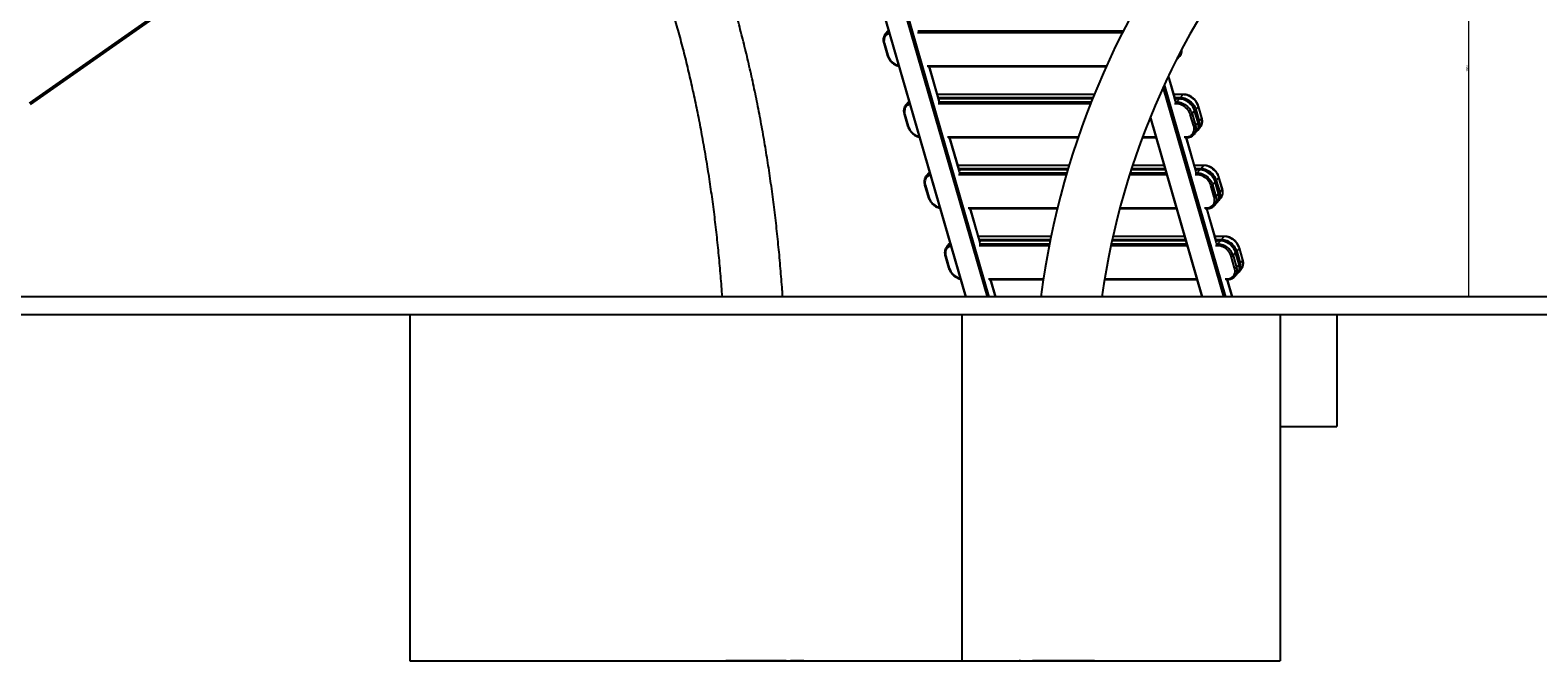
# Model space of a CAD drawing. Units: millimetres. Extents: x -3706 to 4520, y -3188 to 8932.
# Drawn here: x -450 to 2862, y 4935 to 6320 of the extents above; entities that cross this region are included whole.
import ezdxf

# ---------------------------------------------------------------- set-up
doc = ezdxf.new("R2010")
doc.units = ezdxf.units.MM
doc.styles.add('SLDTEXTSTYLE0', font='TXT', dxfattribs={"width": 0.7})
doc.dimstyles.new('SLDDIMSTYLE0', dxfattribs={"dimtxt": 5, "dimasz": 3.302, "dimexe": 0, "dimexo": 0.0625, "dimgap": 1.25, "dimtad": 2, "dimdec": 0, "dimrnd": 1e-09, "dimzin": 12, "dimdsep": 46, "dimtxsty": 'SLDTEXTSTYLE0', "dimsah": 1, "dimcen": 0.09, "dimadec": 0, "dimazin": 3, "dimtfac": 1, "dimtofl": 0, "dimtmove": 0, "dimatfit": 3, "dimfxl": 0, "dimfrac": 2, "dimtolj": 1, "dimtzin": 12, "dimarcsym": 0})

# ---------------------------------------------------------------- blocks, each defined once
blk = doc.blocks.new('_D_4')
at = {"color": 7, "linetype": 'Continuous', "lineweight": 0}
for p, q in [((2326.1, 6734.5), (2711.6, 6734.5)), ((2710.6, 5734.5), (2710.6, 6734.5))]:
    blk.add_line(p, q, dxfattribs=at)
at = {"color": 7, "linetype": 'Continuous', "lineweight": 18}
for points in [[(2710.6, 6734.5), (2710.1, 6731.2), (2711.1, 6731.2)], [(2710.6, 5734.5), (2711.1, 5737.8), (2710.1, 5737.8)]]:
    blk.add_solid(points, dxfattribs=at)
at = {"color": 7, "linetype": 'Continuous', "lineweight": 18, "insert": (2704.2, 6228.6), "char_height": 5, "attachment_point": 1, "rotation": 90, "style": 'SLDTEXTSTYLE0'}
blk.add_mtext('1000', dxfattribs=at)
blk = doc.blocks.new('_D_5')
at = {"color": 7, "linetype": 'Continuous', "lineweight": 0}
for p, q in [((1378.6, 8931.8), (3116.5, 8931.8)), ((3115.5, 5734.5), (3115.5, 8931.8))]:
    blk.add_line(p, q, dxfattribs=at)
at = {"color": 7, "linetype": 'Continuous', "lineweight": 18}
for points in [[(3115.5, 8931.8), (3115, 8928.5), (3116, 8928.5)], [(3115.5, 5734.5), (3116, 5737.8), (3115, 5737.8)]]:
    blk.add_solid(points, dxfattribs=at)
at = {"color": 7, "linetype": 'Continuous', "lineweight": 18, "insert": (3109.1, 7326.9), "char_height": 5, "attachment_point": 1, "rotation": 90, "style": 'SLDTEXTSTYLE0'}
blk.add_mtext('3200', dxfattribs=at)

msp = doc.modelspace()

# ---------------------------------------------------------------- linework, layer by layer
at = {"color": 7, "linetype": 'Continuous', "lineweight": 25}
for p, q in [((1324.5, 6704.4), (1604.5, 5734.5)), ((1605.9, 5734.5), (1325.9, 6704.4)), ((1652.6, 5734.5), (1372.6, 6704.4)), ((1656.9, 5734.5), (1377, 6704.4)), ((-124.8, 6389.6), (-452.5, 6160.1)), ((-122.5, 6386.3), (-450.2, 6156.9)), ((1434.1, 6318.7), (1428.4, 6312.2)), ((1434.3, 6318.9), (1434.1, 6318.7)), ((1949, 6314.4), (1499.4, 6314.4)), ((1499.9, 6318.5), (1951.1, 6318.5)), ((1424.9, 6291.7), (1432.4, 6265.7)), ((1426.4, 6291), (1433.9, 6265)), ((2069.8, 6256.4), (2075.4, 6262.9)), ((1520.4, 6241.7), (1914.2, 6241.7)), ((1521.7, 6240.2), (1913.6, 6240.2)), ((1546.6, 6164.6), (1524.8, 6240.2)), ((1546.9, 6165.4), (1525.4, 6240.2)), ((2067, 6253.3), (2067.5, 6253.9)), ((2172.2, 5734.5), (2039.2, 6195.2)), ((2176.6, 5734.5), (2041.9, 6201)), ((2066.3, 6164.6), (2050.5, 6219.3)), ((2066.5, 6165.4), (2050.8, 6220)), ((1479.1, 6162.8), (1473.4, 6156.3)), ((1479.3, 6163), (1479.1, 6162.8)), ((1887.4, 6179), (1543, 6179)), ((1887.3, 6178.6), (1543.1, 6178.6)), ((1544.9, 6162.6), (1880.9, 6162.6)), ((1545, 6172.1), (1884.6, 6172.1)), ((1883.6, 6169.5), (1545.8, 6169.5)), ((1883.4, 6169.1), (1545.9, 6169.1)), ((2083.5, 6179), (2062.6, 6179)), ((2082.7, 6178.6), (2062.7, 6178.6)), ((2064.5, 6162.6), (2068.9, 6162.6)), ((2064.6, 6172.1), (2077.1, 6172.1)), ((2075.2, 6169.5), (2065.4, 6169.5)), ((2074.5, 6169.1), (2065.5, 6169.1)), ((2068.9, 6162.6), (2074.5, 6169.1)), ((2077.1, 6172.1), (2082.7, 6178.6)), ((1469.9, 6135.8), (1477.4, 6109.8)), ((1471.4, 6135.1), (1478.9, 6109.1)), ((1879.3, 6158.5), (1544.4, 6158.5)), ((2010.4, 6128.3), (2124.1, 5734.5)), ((2125.5, 5734.5), (2011.2, 6130.3)), ((2068.3, 6158.5), (2064, 6158.5)), ((2105.9, 6109.1), (2098.4, 6135.1)), ((2108, 6143.1), (2102.3, 6136.6)), ((2102.3, 6136.6), (2109.8, 6110.6)), ((2115.5, 6117.1), (2108, 6143.1)), ((2115.8, 6118), (2108.3, 6144)), ((2116.2, 6152.6), (2110.6, 6146.1)), ((2110.6, 6146.1), (2118.1, 6120.1)), ((2123.7, 6126.6), (2116.2, 6152.6)), ((2124, 6127.5), (2116.5, 6153.5)), ((2106.5, 6091), (2112.2, 6097.5)), ((2109.8, 6110.6), (2115.5, 6117.1)), ((2114.8, 6100.5), (2120.4, 6107)), ((2118.1, 6120.1), (2123.7, 6126.6)), ((1565.4, 6085.8), (1852.5, 6085.8)), ((1566.7, 6084.3), (1852, 6084.3)), ((1591.6, 6008.7), (1569.8, 6084.3)), ((1591.9, 6009.6), (1570.4, 6084.3)), ((1993.3, 6084.3), (2023.1, 6084.3)), ((1993.8, 6085.8), (2022.7, 6085.8)), ((2085, 6085.8), (2089.3, 6085.8)), ((2086.3, 6084.3), (2090.6, 6084.3)), ((2111.3, 6008.7), (2089.5, 6084.3)), ((2111.5, 6009.6), (2090, 6084.3)), ((1524.1, 6006.9), (1518.4, 6000.4)), ((1524.3, 6007.1), (1524.1, 6006.9)), ((1832.3, 6023.1), (1588, 6023.1)), ((1832.2, 6022.7), (1588.1, 6022.7)), ((1826.3, 6002.6), (1589.4, 6002.6)), ((1589.9, 6006.7), (1827.4, 6006.7)), ((1590, 6016.2), (1830.3, 6016.2)), ((1829.5, 6013.6), (1590.8, 6013.6)), ((1829.4, 6013.2), (1590.9, 6013.2)), ((2046.7, 6002.6), (1965.2, 6002.6)), ((1966.5, 6006.7), (2045.5, 6006.7)), ((2043.6, 6013.2), (1968.6, 6013.2)), ((2043.5, 6013.6), (1968.7, 6013.6)), ((1969.5, 6016.2), (2042.8, 6016.2)), ((2040.9, 6022.7), (1971.7, 6022.7)), ((2040.8, 6023.1), (1971.8, 6023.1)), ((2128.5, 6023.1), (2107.6, 6023.1)), ((2127.7, 6022.7), (2107.7, 6022.7)), ((2113.3, 6002.6), (2109, 6002.6)), ((2109.5, 6006.7), (2113.9, 6006.7)), ((2109.6, 6016.2), (2122.1, 6016.2)), ((2120.2, 6013.6), (2110.4, 6013.6)), ((2119.5, 6013.2), (2110.5, 6013.2)), ((2113.9, 6006.7), (2119.5, 6013.2)), ((2122.1, 6016.2), (2127.7, 6022.7)), ((2161.2, 5996.7), (2155.6, 5990.2)), ((2168.7, 5970.8), (2161.2, 5996.7)), ((2169, 5971.6), (2161.5, 5997.6)), ((1514.9, 5979.9), (1522.4, 5953.9)), ((1516.4, 5979.2), (1523.9, 5953.3)), ((2150.9, 5953.3), (2143.4, 5979.2)), ((2153, 5987.2), (2147.3, 5980.7)), ((2147.3, 5980.7), (2154.8, 5954.8)), ((2160.5, 5961.3), (2153, 5987.2)), ((2160.8, 5962.1), (2153.3, 5988.1)), ((2155.6, 5990.2), (2163.1, 5964.3)), ((2163.1, 5964.3), (2168.7, 5970.8)), ((1610.4, 5929.9), (1806.8, 5929.9)), ((1944.1, 5929.9), (2067.7, 5929.9)), ((2130, 5929.9), (2134.3, 5929.9)), ((2151.5, 5935.1), (2157.2, 5941.6)), ((2154.8, 5954.8), (2160.5, 5961.3)), ((2159.8, 5944.6), (2165.4, 5951.1)), ((1611.7, 5928.4), (1806.4, 5928.4)), ((1636.6, 5852.8), (1614.8, 5928.4)), ((1636.9, 5853.7), (1615.4, 5928.4)), ((1943.7, 5928.4), (2068.1, 5928.4)), ((2131.3, 5928.4), (2135.6, 5928.4)), ((2156.3, 5852.8), (2134.5, 5928.4)), ((2156.5, 5853.7), (2135, 5928.4)), ((1792.6, 5867.2), (1633, 5867.2)), ((1792.5, 5866.8), (1633.1, 5866.8)), ((2085.9, 5866.8), (1928.6, 5866.8)), ((2085.8, 5867.2), (1928.7, 5867.2)), ((2173.5, 5867.2), (2152.6, 5867.2)), ((2172.7, 5866.8), (2152.7, 5866.8)), ((2167.1, 5860.3), (2172.7, 5866.8)), ((1569.1, 5851), (1563.4, 5844.5)), ((1569.3, 5851.3), (1569.1, 5851)), ((1788.5, 5846.7), (1634.4, 5846.7)), ((1634.9, 5850.8), (1789.3, 5850.8)), ((1635, 5860.3), (1791.2, 5860.3)), ((1790.7, 5857.7), (1635.8, 5857.7)), ((1790.6, 5857.3), (1635.9, 5857.3)), ((2091.7, 5846.7), (1924.2, 5846.7)), ((1925.1, 5850.8), (2090.5, 5850.8)), ((2088.6, 5857.3), (1926.5, 5857.3)), ((2088.5, 5857.7), (1926.6, 5857.7)), ((1927.1, 5860.3), (2087.8, 5860.3)), ((2158.3, 5846.7), (2154, 5846.7)), ((2154.5, 5850.8), (2158.9, 5850.8)), ((2154.6, 5860.3), (2167.1, 5860.3)), ((2165.2, 5857.7), (2155.4, 5857.7)), ((2164.5, 5857.3), (2155.5, 5857.3)), ((2158.9, 5850.8), (2164.5, 5857.3)), ((2198, 5831.4), (2192.3, 5824.9)), ((2205.5, 5805.4), (2198, 5831.4)), ((2205.8, 5806.2), (2198.3, 5832.2)), ((2206.2, 5840.9), (2200.6, 5834.4)), ((2200.6, 5834.4), (2208.1, 5808.4)), ((2213.7, 5814.9), (2206.2, 5840.9)), ((2214, 5815.7), (2206.5, 5841.7)), ((1559.9, 5824), (1567.4, 5798)), ((1561.4, 5823.4), (1568.9, 5797.4)), ((2195.9, 5797.4), (2188.4, 5823.4)), ((2192.3, 5824.9), (2199.8, 5798.9)), ((2199.8, 5798.9), (2205.5, 5805.4)), ((2208.1, 5808.4), (2213.7, 5814.9)), ((1655.4, 5774), (1775.8, 5774)), ((1656.7, 5772.5), (1775.5, 5772.5)), ((1670.8, 5734.5), (1659.8, 5772.5)), ((1671.3, 5734.5), (1660.4, 5772.5)), ((1910.2, 5772.5), (2113.1, 5772.5)), ((1910.5, 5774), (2112.7, 5774)), ((2175, 5774), (2179.3, 5774)), ((2176.3, 5772.5), (2180.6, 5772.5)), ((2190.4, 5734.5), (2179.5, 5772.5)), ((2190.9, 5734.5), (2180, 5772.5)), ((2196.5, 5779.2), (2202.2, 5785.7)), ((2204.8, 5788.7), (2210.4, 5795.2)), ((4520, 5734.5), (-1001.9, 5734.5)), ((4520, 5694.5), (-1001.9, 5694.5)), ((383.8, 5694.5), (383.8, 4934.5)), ((1596.2, 5694.5), (1596.2, 4934.5)), ((2296.2, 5694.5), (2296.2, 4934.5)), ((2420.1, 5694.5), (2420.1, 5449.7)), ((2296.2, 5449.7), (2420.1, 5449.7)), ((383.8, 4934.5), (1596.2, 4934.5)), ((1077.9, 4934.5), (1077.9, 4934.5)), ((1135.4, 4934.5), (1077.9, 4934.5)), ((1111.1, 4934.5), (1077.9, 4934.5)), ((1210.9, 4934.5), (1111.1, 4934.5)), ((1200.4, 4934.5), (1147.4, 4934.5)), ((1210.9, 4934.5), (1210.9, 4934.5)), ((1210.9, 4934.5), (1220.2, 4934.5)), ((1223.2, 4934.5), (1220.2, 4934.5)), ((1249.2, 4934.5), (1223.2, 4934.5)), ((1596.2, 4934.5), (2296.2, 4934.5)), ((1725.5, 4934.5), (1722.5, 4934.5)), ((1722.5, 4934.5), (1722.5, 4934.5)), ((1725.5, 4934.5), (1751.5, 4934.5)), ((1765.2, 4934.5), (1751.5, 4934.5)), ((1887.8, 4934.5), (1765.2, 4934.5)), ((1765.2, 4934.5), (1765.2, 4934.5)), ((1887.8, 4934.5), (1887.8, 4934.5))]:
    msp.add_line(p, q, dxfattribs=at)
at = {"color": 7, "linetype": 'Continuous', "lineweight": 25, "flags": 128}
for points in [[(1437.3, 6313.6), (1435.2, 6312.9), (1433, 6311.7), (1431, 6310.3), (1429.3, 6308.5), (1427.8, 6306.5), (1426.7, 6304.3), (1426, 6301.9), (1425.6, 6299.3), (1425.5, 6296.6), (1425.8, 6293.8), (1426.4, 6291)], [(1435.4, 6320.1), (1434.7, 6319.3), (1434.3, 6318.9)], [(1424.9, 6291.7), (1424.9, 6291.7), (1425, 6291.5), (1425.2, 6291.3), (1425.5, 6291.1), (1426, 6291), (1426.4, 6291)], [(1432.4, 6265.7), (1432.4, 6265.7), (1432.5, 6265.5), (1432.7, 6265.3), (1433, 6265.1), (1433.5, 6265.1), (1433.9, 6265)], [(1480.4, 6164.2), (1479.7, 6163.4), (1479.3, 6163)], [(2068.9, 6162.6), (2071.8, 6162.4), (2074.8, 6162), (2077.9, 6161.2), (2080.9, 6160), (2083.8, 6158.6), (2086.7, 6156.9), (2089.4, 6155), (2092, 6152.8), (2094.4, 6150.5), (2096.5, 6147.9), (2098.4, 6145.2), (2100, 6142.4), (2101.3, 6139.5), (2102.3, 6136.6)], [(2108, 6143.1), (2107, 6146), (2105.7, 6148.9), (2104, 6151.7), (2102.1, 6154.4), (2100, 6157), (2097.6, 6159.3), (2095.1, 6161.5), (2092.3, 6163.4), (2089.5, 6165.1), (2086.5, 6166.5), (2083.5, 6167.7), (2080.5, 6168.5), (2077.4, 6168.9), (2074.5, 6169.1)], [(2077.1, 6172.1), (2080, 6171.9), (2083.1, 6171.5), (2086.1, 6170.7), (2089.1, 6169.5), (2092.1, 6168.1), (2094.9, 6166.4), (2097.7, 6164.5), (2100.2, 6162.3), (2102.6, 6160), (2104.7, 6157.4), (2106.6, 6154.7), (2108.2, 6151.9), (2109.6, 6149), (2110.6, 6146.1)], [(2116.2, 6152.6), (2115.2, 6155.5), (2113.9, 6158.4), (2112.3, 6161.2), (2110.4, 6163.9), (2108.2, 6166.5), (2105.9, 6168.8), (2103.3, 6171), (2100.6, 6172.9), (2097.7, 6174.6), (2094.7, 6176), (2091.7, 6177.2), (2088.7, 6178), (2085.7, 6178.4), (2082.7, 6178.6)], [(1469.9, 6135.8), (1469.9, 6135.8), (1470, 6135.6), (1470.2, 6135.4), (1470.5, 6135.2), (1471, 6135.2), (1471.4, 6135.1)], [(1482.3, 6157.7), (1480.2, 6157), (1478, 6155.8), (1476, 6154.4), (1474.3, 6152.6), (1472.8, 6150.6), (1471.7, 6148.4), (1471, 6146), (1470.6, 6143.4), (1470.5, 6140.7), (1470.8, 6137.9), (1471.4, 6135.1)], [(2098.4, 6135.1), (2097.5, 6137.9), (2096.2, 6140.7), (2094.5, 6143.4), (2092.6, 6146), (2090.5, 6148.4), (2088.1, 6150.6), (2085.5, 6152.6), (2082.8, 6154.4), (2080, 6155.8), (2077, 6157), (2074.1, 6157.8), (2071.2, 6158.3), (2068.3, 6158.5)], [(1477.4, 6109.8), (1477.4, 6109.8), (1477.5, 6109.6), (1477.7, 6109.4), (1478, 6109.3), (1478.5, 6109.2), (1478.9, 6109.1)], [(2089.3, 6085.8), (2092.1, 6085.9), (2094.7, 6086.4), (2097.2, 6087.3), (2099.4, 6088.4), (2101.4, 6089.9), (2103.1, 6091.6), (2104.5, 6093.6), (2105.6, 6095.9), (2106.4, 6098.3), (2106.8, 6100.9), (2106.9, 6103.6), (2106.6, 6106.3), (2105.9, 6109.1)], [(2109.8, 6110.6), (2110.5, 6107.7), (2110.9, 6104.9), (2110.9, 6102.1), (2110.5, 6099.4), (2109.9, 6096.8), (2108.9, 6094.4), (2107.5, 6092.3), (2106.6, 6091.1)], [(2112.2, 6097.5), (2113.2, 6098.8), (2114.5, 6100.9), (2115.5, 6103.3), (2116.2, 6105.9), (2116.5, 6108.6), (2116.5, 6111.4), (2116.1, 6114.2), (2115.5, 6117.1)], [(2118.1, 6120.1), (2118.7, 6117.2), (2119.1, 6114.4), (2119.1, 6111.6), (2118.8, 6108.9), (2118.1, 6106.3), (2117.1, 6103.9), (2115.8, 6101.8), (2114.8, 6100.6)], [(2120.4, 6107), (2121.4, 6108.3), (2122.7, 6110.4), (2123.7, 6112.8), (2124.4, 6115.4), (2124.7, 6118.1), (2124.7, 6120.9), (2124.4, 6123.7), (2123.7, 6126.6)], [(2090.6, 6084.3), (2090.5, 6084.3), (2090.2, 6084.4), (2089.9, 6084.6), (2089.7, 6084.9), (2089.5, 6085.3), (2089.3, 6085.8)], [(1527.3, 6001.8), (1525.2, 6001.1), (1523, 5999.9), (1521, 5998.5), (1519.3, 5996.7), (1517.8, 5994.8), (1516.7, 5992.5), (1516, 5990.1), (1515.6, 5987.5), (1515.5, 5984.8), (1515.8, 5982.1), (1516.4, 5979.2)], [(1525.4, 6008.3), (1524.7, 6007.6), (1524.3, 6007.1)], [(2143.4, 5979.2), (2142.5, 5982.1), (2141.2, 5984.8), (2139.5, 5987.5), (2137.6, 5990.1), (2135.5, 5992.5), (2133.1, 5994.8), (2130.5, 5996.7), (2127.8, 5998.5), (2125, 5999.9), (2122, 6001.1), (2119.1, 6001.9), (2116.2, 6002.5), (2113.3, 6002.6)], [(2113.9, 6006.7), (2116.8, 6006.6), (2119.8, 6006.1), (2122.9, 6005.3), (2125.9, 6004.2), (2128.8, 6002.7), (2131.7, 6001.1), (2134.4, 5999.1), (2137, 5996.9), (2139.4, 5994.6), (2141.5, 5992), (2143.4, 5989.3), (2145, 5986.5), (2146.3, 5983.7), (2147.3, 5980.7)], [(2153, 5987.2), (2152, 5990.2), (2150.7, 5993), (2149, 5995.8), (2147.1, 5998.5), (2145, 6001.1), (2142.6, 6003.4), (2140.1, 6005.6), (2137.3, 6007.6), (2134.5, 6009.2), (2131.5, 6010.7), (2128.5, 6011.8), (2125.5, 6012.6), (2122.4, 6013.1), (2119.5, 6013.2)], [(2122.1, 6016.2), (2125, 6016.1), (2128.1, 6015.6), (2131.1, 6014.8), (2134.1, 6013.7), (2137.1, 6012.2), (2139.9, 6010.6), (2142.7, 6008.6), (2145.2, 6006.4), (2147.6, 6004.1), (2149.7, 6001.5), (2151.6, 5998.8), (2153.2, 5996), (2154.6, 5993.2), (2155.6, 5990.2)], [(2161.2, 5996.7), (2160.2, 5999.7), (2158.9, 6002.5), (2157.3, 6005.3), (2155.4, 6008), (2153.2, 6010.6), (2150.9, 6012.9), (2148.3, 6015.1), (2145.6, 6017.1), (2142.7, 6018.7), (2139.7, 6020.2), (2136.7, 6021.3), (2133.7, 6022.1), (2130.7, 6022.6), (2127.7, 6022.7)], [(1514.9, 5979.9), (1514.9, 5979.9), (1515, 5979.7), (1515.2, 5979.5), (1515.5, 5979.4), (1516, 5979.3), (1516.4, 5979.2)], [(2163.1, 5964.3), (2163.7, 5961.4), (2164.1, 5958.5), (2164.1, 5955.7), (2163.8, 5953), (2163.1, 5950.4), (2162.1, 5948.1), (2160.8, 5945.9), (2159.8, 5944.7)], [(2165.4, 5951.1), (2166.4, 5952.4), (2167.7, 5954.6), (2168.7, 5956.9), (2169.4, 5959.5), (2169.7, 5962.2), (2169.7, 5965), (2169.4, 5967.9), (2168.7, 5970.8)], [(1522.4, 5953.9), (1522.4, 5953.9), (1522.5, 5953.7), (1522.7, 5953.5), (1523, 5953.4), (1523.5, 5953.3), (1523.9, 5953.3)], [(2134.3, 5929.9), (2137.1, 5930.1), (2139.7, 5930.6), (2142.2, 5931.4), (2144.4, 5932.6), (2146.4, 5934), (2148.1, 5935.8), (2149.5, 5937.8), (2150.6, 5940), (2151.4, 5942.4), (2151.8, 5945), (2151.9, 5947.7), (2151.6, 5950.4), (2150.9, 5953.3)], [(2135.6, 5928.4), (2135.5, 5928.4), (2135.2, 5928.5), (2134.9, 5928.7), (2134.7, 5929), (2134.5, 5929.4), (2134.3, 5929.9)], [(2154.8, 5954.8), (2155.5, 5951.9), (2155.9, 5949), (2155.9, 5946.2), (2155.5, 5943.5), (2154.9, 5940.9), (2153.9, 5938.6), (2152.5, 5936.4), (2151.6, 5935.2)], [(2157.2, 5941.6), (2158.2, 5942.9), (2159.5, 5945.1), (2160.5, 5947.4), (2161.2, 5950), (2161.5, 5952.7), (2161.5, 5955.5), (2161.1, 5958.4), (2160.5, 5961.3)], [(2206.2, 5840.9), (2205.2, 5843.8), (2203.9, 5846.6), (2202.3, 5849.4), (2200.4, 5852.1), (2198.2, 5854.7), (2195.9, 5857.1), (2193.3, 5859.2), (2190.6, 5861.2), (2187.7, 5862.9), (2184.7, 5864.3), (2181.7, 5865.4), (2178.7, 5866.2), (2175.7, 5866.7), (2172.7, 5866.8)], [(1572.3, 5846), (1570.2, 5845.2), (1568, 5844.1), (1566, 5842.6), (1564.3, 5840.9), (1562.8, 5838.9), (1561.7, 5836.6), (1561, 5834.2), (1560.6, 5831.7), (1560.5, 5829), (1560.8, 5826.2), (1561.4, 5823.4)], [(1570.4, 5852.4), (1569.7, 5851.7), (1569.3, 5851.3)], [(2188.4, 5823.4), (2187.5, 5826.2), (2186.2, 5829), (2184.5, 5831.7), (2182.6, 5834.2), (2180.5, 5836.6), (2178.1, 5838.9), (2175.5, 5840.9), (2172.8, 5842.6), (2170, 5844.1), (2167, 5845.2), (2164.1, 5846.1), (2161.2, 5846.6), (2158.3, 5846.7)], [(2158.9, 5850.8), (2161.8, 5850.7), (2164.8, 5850.2), (2167.9, 5849.4), (2170.9, 5848.3), (2173.8, 5846.9), (2176.7, 5845.2), (2179.4, 5843.2), (2182, 5841.1), (2184.4, 5838.7), (2186.5, 5836.1), (2188.4, 5833.4), (2190, 5830.6), (2191.3, 5827.8), (2192.3, 5824.9)], [(2198, 5831.4), (2197, 5834.3), (2195.7, 5837.1), (2194, 5839.9), (2192.1, 5842.6), (2190, 5845.2), (2187.6, 5847.6), (2185.1, 5849.7), (2182.3, 5851.7), (2179.5, 5853.4), (2176.5, 5854.8), (2173.5, 5855.9), (2170.5, 5856.7), (2167.4, 5857.2), (2164.5, 5857.3)], [(2167.1, 5860.3), (2170, 5860.2), (2173.1, 5859.7), (2176.1, 5858.9), (2179.1, 5857.8), (2182.1, 5856.4), (2184.9, 5854.7), (2187.7, 5852.7), (2190.2, 5850.6), (2192.6, 5848.2), (2194.7, 5845.6), (2196.6, 5842.9), (2198.2, 5840.1), (2199.6, 5837.3), (2200.6, 5834.4)], [(1559.9, 5824), (1559.9, 5824), (1560, 5823.8), (1560.2, 5823.6), (1560.5, 5823.5), (1561, 5823.4), (1561.4, 5823.4)], [(1567.4, 5798), (1567.4, 5798), (1567.5, 5797.8), (1567.7, 5797.6), (1568, 5797.5), (1568.5, 5797.4), (1568.9, 5797.4)], [(2179.3, 5774), (2182.1, 5774.2), (2184.7, 5774.7), (2187.2, 5775.5), (2189.4, 5776.7), (2191.4, 5778.1), (2193.1, 5779.9), (2194.5, 5781.9), (2195.6, 5784.1), (2196.4, 5786.5), (2196.8, 5789.1), (2196.9, 5791.8), (2196.6, 5794.6), (2195.9, 5797.4)], [(2199.8, 5798.9), (2200.5, 5796), (2200.9, 5793.1), (2200.9, 5790.3), (2200.5, 5787.6), (2199.9, 5785.1), (2198.9, 5782.7), (2197.5, 5780.5), (2196.6, 5779.3)], [(2202.2, 5785.7), (2203.2, 5787), (2204.5, 5789.2), (2205.5, 5791.6), (2206.2, 5794.1), (2206.5, 5796.8), (2206.5, 5799.6), (2206.1, 5802.5), (2205.5, 5805.4)], [(2208.1, 5808.4), (2208.7, 5805.5), (2209.1, 5802.6), (2209.1, 5799.8), (2208.8, 5797.1), (2208.1, 5794.6), (2207.1, 5792.2), (2205.8, 5790), (2204.8, 5788.8)], [(2210.4, 5795.2), (2211.4, 5796.5), (2212.7, 5798.7), (2213.7, 5801.1), (2214.4, 5803.6), (2214.7, 5806.3), (2214.7, 5809.1), (2214.4, 5812), (2213.7, 5814.9)], [(2180.6, 5772.5), (2180.5, 5772.5), (2180.2, 5772.6), (2179.9, 5772.8), (2179.7, 5773.1), (2179.5, 5773.5), (2179.3, 5774)]]:
    msp.add_lwpolyline(points, dxfattribs=at)
at = {"color": 7, "linetype": 'Continuous', "lineweight": 25}
for centre, radius, start, end in [((3561.3, 5499.6), 1806.5, 140, 172.529), ((3561.3, 5499.6), 1673.5, 140, 171.9314), ((1441.9, 6300.3), 17.9, 108.4861, 138.882), ((1466.4, 6275.4), 34, 197.7098, 255.4919), ((2053.8, 6264.9), 17.7, 319.3866, 346.6899), ((2055.9, 6268.2), 18.2, 319.92, 355.8314), ((2060.1, 6275.3), 19.7, 320.9431, 6.8499), ((1486.9, 6144.4), 17.9, 108.4861, 138.882), ((2072.9, 6160), 4.85, 147.1364, 197.6022), ((2075.3, 6168.5), 0.998, 92.996, 143.4186), ((2080.6, 6169.7), 4.23, 145.229, 182.877), ((2083.5, 6178), 0.998, 92.996, 143.4186), ((2098.5, 6140.8), 5.69, 269.5143, 312.5891), ((2107, 6149.8), 5.13, 280.9692, 313.8462), ((2107.3, 6143.8), 0.923, 312.7086, 9.5648), ((2115.6, 6153.3), 0.923, 312.7086, 9.5648), ((2123.1, 6127.3), 0.923, 312.7079, 9.5715), ((1511.4, 6119.5), 34, 197.7098, 255.4919), ((2106, 6114.8), 5.69, 269.5143, 312.5891), ((2114.5, 6123.8), 5.12, 281.1914, 313.8587), ((2114.8, 6117.8), 0.923, 312.7079, 9.5715), ((1531.9, 5988.5), 17.9, 108.4861, 138.882), ((2117.9, 6004.1), 4.85, 147.1364, 197.6022), ((2120.3, 6012.6), 0.998, 92.996, 143.4186), ((2125.6, 6013.8), 4.23, 145.229, 182.877), ((2128.5, 6022.1), 0.998, 92.996, 143.4186), ((2160.6, 5997.4), 0.923, 312.7086, 9.5648), ((2143.5, 5984.9), 5.69, 269.5143, 312.5891), ((2152, 5993.9), 5.13, 280.9692, 313.8462), ((2152.3, 5987.9), 0.923, 312.7086, 9.5648), ((2159.5, 5968), 5.12, 281.1914, 313.8587), ((2159.8, 5961.9), 0.923, 312.7079, 9.5715), ((2168.1, 5971.4), 0.923, 312.7079, 9.5715), ((1556.4, 5963.6), 34, 197.7098, 255.4919), ((2151, 5959), 5.69, 269.5143, 312.5891), ((2173.5, 5866.2), 0.998, 92.996, 143.4186), ((1576.9, 5832.7), 17.9, 108.4861, 138.882), ((2162.9, 5848.2), 4.85, 147.1364, 197.6022), ((2165.3, 5856.7), 0.998, 92.996, 143.4186), ((2170.6, 5857.9), 4.23, 145.229, 182.877), ((2197, 5838.1), 5.13, 280.9692, 313.8462), ((2197.3, 5832), 0.923, 312.7086, 9.5648), ((2205.6, 5841.5), 0.923, 312.7086, 9.5648), ((1601.4, 5807.7), 34, 197.7098, 255.4919), ((2188.5, 5829), 5.69, 269.5143, 312.5891), ((2196, 5803.1), 5.69, 269.5143, 312.5891), ((2204.5, 5812.1), 5.12, 281.1914, 313.8587), ((2204.8, 5806.1), 0.923, 312.7079, 9.5715), ((2213.1, 5815.6), 0.923, 312.7079, 9.5715)]:
    msp.add_arc(centre, radius, start, end, dxfattribs=at)
for points, knots in [([(1203, 5734.5), (1202.7, 5739.6), (1201.8, 5752.6), (1200.3, 5773.4), (1198.3, 5796.9), (1196.3, 5820.4), (1194, 5843.8), (1191.6, 5867.2), (1189.1, 5890.5), (1186.4, 5913.8), (1183.5, 5936.9), (1180.5, 5960), (1177.3, 5983.1), (1174, 6006), (1170.5, 6028.8), (1166.8, 6051.6), (1163.1, 6074.3), (1159.1, 6096.8), (1155, 6119.3), (1150.8, 6141.7), (1146.4, 6163.9), (1141.8, 6186.1), (1137.1, 6208.1), (1132.2, 6230), (1127.2, 6251.8), (1122.1, 6273.4), (1116.8, 6294.9), (1111.3, 6316.3), (1105.8, 6337.6), (1100, 6358.7), (1094.1, 6379.6), (1088.1, 6400.4), (1082, 6421.1), (1075.7, 6441.5), (1069.2, 6461.9), (1062.6, 6482), (1055.9, 6502), (1049, 6521.9), (1042, 6541.5), (1034.9, 6561), (1027.6, 6580.3), (1020.2, 6599.4), (1012.7, 6618.3), (1006.6, 6633.1), (1003.1, 6641.5), (1002.1, 6643.8)], [0, 0, 0, 0, 0.015315, 0.039062, 0.062811, 0.086561, 0.110313, 0.134066, 0.157821, 0.181577, 0.205336, 0.229097, 0.25286, 0.276625, 0.300392, 0.324163, 0.347935, 0.371711, 0.39549, 0.419271, 0.443056, 0.466844, 0.490636, 0.514431, 0.53823, 0.562033, 0.58584, 0.60965, 0.633465, 0.657285, 0.681108, 0.704936, 0.728769, 0.752607, 0.77645, 0.800298, 0.82415, 0.848009, 0.871872, 0.895741, 0.919615, 0.943495, 0.96738, 0.991271, 1, 1, 1, 1]), ([(879.5, 6592.4), (880.8, 6589.3), (884.5, 6580.5), (890.5, 6565.7), (897.5, 6547.9), (904.5, 6529.9), (911.3, 6511.8), (918, 6493.4), (924.6, 6474.9), (931, 6456.1), (937.4, 6437.2), (943.6, 6418.1), (949.7, 6398.8), (955.6, 6379.3), (961.5, 6359.7), (967.2, 6339.9), (972.7, 6320), (978.2, 6299.9), (983.5, 6279.6), (988.6, 6259.2), (993.7, 6238.6), (998.6, 6217.9), (1003.3, 6197), (1007.9, 6176.1), (1012.4, 6155), (1016.8, 6133.7), (1021, 6112.4), (1025, 6090.9), (1028.9, 6069.3), (1032.7, 6047.6), (1036.3, 6025.8), (1039.8, 6003.9), (1043.1, 5981.8), (1046.3, 5959.7), (1049.3, 5937.6), (1052.2, 5915.3), (1054.9, 5892.9), (1057.5, 5870.5), (1059.9, 5848), (1062.2, 5825.4), (1064.3, 5802.8), (1066.3, 5780.1), (1068.1, 5757.3), (1069.2, 5742.2), (1069.7, 5734.5), (1069.7, 5734.5)], [0, 0, 0, 0, 0.012633, 0.036619, 0.06061, 0.084608, 0.108611, 0.132621, 0.156636, 0.180657, 0.204684, 0.228717, 0.252755, 0.276799, 0.300848, 0.324902, 0.348961, 0.373025, 0.397093, 0.421167, 0.445245, 0.469327, 0.493413, 0.517504, 0.541599, 0.565697, 0.589799, 0.613905, 0.638014, 0.662126, 0.686241, 0.71036, 0.734481, 0.758605, 0.782732, 0.806861, 0.830992, 0.855126, 0.879262, 0.903399, 0.927539, 0.95168, 0.975823, 0.999967, 1, 1, 1, 1]), ([(1428.4, 6312.1), (1428.2, 6311.8), (1427.4, 6310.9), (1426.3, 6309.2), (1425.2, 6307), (1424.5, 6304.7), (1424, 6302.2), (1423.7, 6299.6), (1423.8, 6297), (1424.2, 6294.3), (1424.6, 6292.6), (1424.9, 6291.7)], [0, 0, 0, 0, 0.057842, 0.174545, 0.291263, 0.408314, 0.525943, 0.644285, 0.763363, 0.883103, 1, 1, 1, 1]), ([(1435.5, 6320.1), (1435.3, 6319.9), (1434.8, 6319.5), (1434.5, 6319.1), (1434.3, 6318.9)], [0, 0, 0, 0, 0.522459, 1, 1, 1, 1]), ([(1432.4, 6265.7), (1432.5, 6265.2), (1432.9, 6263.8), (1433.9, 6261.5), (1435.2, 6258.9), (1436.8, 6256.3), (1438.6, 6253.9), (1440.6, 6251.6), (1442.8, 6249.4), (1445.2, 6247.4), (1447.7, 6245.7), (1450.4, 6244.1), (1453.1, 6242.8), (1455.7, 6241.8), (1457.5, 6241.3), (1458.2, 6241.1)], [0, 0, 0, 0, 0.043864, 0.124521, 0.205244, 0.286037, 0.36686, 0.447696, 0.528545, 0.609414, 0.690315, 0.771255, 0.852245, 0.933289, 1, 1, 1, 1]), ([(2075.3, 6262.8), (2075.6, 6263.1), (2076.4, 6264.1), (2077.5, 6265.9), (2078.6, 6268), (2079.4, 6270.4), (2079.9, 6272.8), (2080.1, 6275.4), (2080, 6277.1), (2080, 6277.9)], [0, 0, 0, 0, 0.090693, 0.242039, 0.393405, 0.545203, 0.69775, 0.851223, 1, 1, 1, 1]), ([(2068.4, 6255), (2068.6, 6255.2), (2069.1, 6255.6), (2069.5, 6256.2), (2069.8, 6256.5)], [0, 0, 0, 0, 0.408677, 1, 1, 1, 1]), ([(1480.4, 6164.1), (1480.2, 6164), (1479.8, 6163.6), (1479.5, 6163.2), (1479.3, 6163)], [0, 0, 0, 0, 0.508895, 1, 1, 1, 1]), ([(2108.3, 6144), (2108.1, 6144.5), (2107.7, 6145.9), (2106.8, 6148.1), (2105.4, 6150.8), (2103.8, 6153.3), (2102, 6155.8), (2100, 6158.1), (2097.8, 6160.2), (2095.4, 6162.2), (2092.9, 6164), (2090.2, 6165.6), (2087.5, 6166.9), (2084.7, 6168), (2081.9, 6168.8), (2079.1, 6169.3), (2076.8, 6169.5), (2075.6, 6169.5), (2075.2, 6169.5)], [0, 0, 0, 0, 0.036363, 0.103226, 0.170144, 0.237121, 0.304122, 0.371134, 0.438156, 0.505196, 0.572261, 0.639359, 0.706499, 0.773683, 0.840906, 0.90814, 0.975338, 1, 1, 1, 1]), ([(2116.5, 6153.5), (2116.3, 6154), (2115.9, 6155.4), (2115, 6157.6), (2113.7, 6160.3), (2112.1, 6162.8), (2110.3, 6165.3), (2108.2, 6167.6), (2106, 6169.7), (2103.6, 6171.7), (2101.1, 6173.5), (2098.5, 6175.1), (2095.7, 6176.4), (2092.9, 6177.5), (2090.1, 6178.3), (2087.3, 6178.8), (2085.1, 6179), (2083.8, 6179), (2083.5, 6179)], [0, 0, 0, 0, 0.0363627, 0.1032263, 0.1701443, 0.2371208, 0.3041217, 0.3711336, 0.4381563, 0.5051959, 0.572261, 0.6393594, 0.7064991, 0.7736835, 0.8409065, 0.9081398, 0.9753384, 1, 1, 1, 1]), ([(1473.4, 6156.2), (1473.2, 6155.9), (1472.4, 6155), (1471.3, 6153.3), (1470.2, 6151.1), (1469.5, 6148.8), (1469, 6146.3), (1468.7, 6143.8), (1468.8, 6141.1), (1469.2, 6138.5), (1469.6, 6136.7), (1469.9, 6135.8)], [0, 0, 0, 0, 0.0578422, 0.1745449, 0.2912627, 0.4083138, 0.5259426, 0.6442852, 0.763363, 0.8831032, 1, 1, 1, 1]), ([(2120.3, 6106.9), (2120.6, 6107.3), (2121.4, 6108.2), (2122.5, 6110), (2123.6, 6112.2), (2124.4, 6114.5), (2124.9, 6117), (2125.1, 6119.5), (2125, 6122.2), (2124.7, 6124.8), (2124.2, 6126.6), (2124, 6127.5)], [0, 0, 0, 0, 0.069098, 0.184406, 0.29973, 0.415382, 0.531606, 0.648535, 0.76619, 0.8845, 1, 1, 1, 1]), ([(1477.4, 6109.8), (1477.5, 6109.3), (1477.9, 6107.9), (1478.9, 6105.6), (1480.2, 6103), (1481.8, 6100.4), (1483.6, 6098), (1485.6, 6095.7), (1487.8, 6093.5), (1490.2, 6091.5), (1492.7, 6089.8), (1495.4, 6088.2), (1498.1, 6086.9), (1500.7, 6085.9), (1502.5, 6085.4), (1503.2, 6085.2)], [0, 0, 0, 0, 0.043864, 0.124521, 0.205244, 0.286037, 0.36686, 0.447696, 0.528545, 0.609414, 0.690315, 0.771255, 0.852245, 0.933289, 1, 1, 1, 1]), ([(2112, 6097.4), (2112.3, 6097.8), (2113.2, 6098.7), (2114.3, 6100.5), (2115.4, 6102.7), (2116.2, 6105), (2116.7, 6107.5), (2116.9, 6110), (2116.8, 6112.7), (2116.4, 6115.3), (2116, 6117.1), (2115.8, 6118)], [0, 0, 0, 0, 0.069098, 0.184406, 0.29973, 0.415382, 0.531606, 0.648535, 0.76619, 0.8845, 1, 1, 1, 1]), ([(2113.4, 6099.1), (2113.6, 6099.3), (2114.1, 6099.7), (2114.5, 6100.3), (2114.8, 6100.6)], [0, 0, 0, 0, 0.408677, 1, 1, 1, 1]), ([(2090.6, 6084.3), (2091.1, 6084.3), (2092.5, 6084.3), (2094.8, 6084.6), (2097.3, 6085.1), (2099.7, 6086), (2102, 6087.1), (2104, 6088.5), (2105.5, 6089.8), (2106.3, 6090.8), (2106.6, 6091.1)], [0, 0, 0, 0, 0.078611, 0.222293, 0.365589, 0.508069, 0.649585, 0.790107, 0.929752, 1, 1, 1, 1]), ([(1518.4, 6000.3), (1518.2, 6000), (1517.4, 5999.1), (1516.3, 5997.4), (1515.2, 5995.2), (1514.5, 5992.9), (1514, 5990.4), (1513.7, 5987.9), (1513.8, 5985.2), (1514.2, 5982.6), (1514.6, 5980.8), (1514.9, 5979.9)], [0, 0, 0, 0, 0.0578422, 0.1745449, 0.2912627, 0.4083138, 0.5259426, 0.6442852, 0.763363, 0.8831032, 1, 1, 1, 1]), ([(1525.5, 6008.3), (1525.3, 6008.1), (1524.8, 6007.8), (1524.5, 6007.3), (1524.3, 6007.1)], [0, 0, 0, 0, 0.522459, 1, 1, 1, 1]), ([(2153.3, 5988.1), (2153.1, 5988.6), (2152.7, 5990), (2151.8, 5992.3), (2150.4, 5994.9), (2148.8, 5997.4), (2147, 5999.9), (2145, 6002.2), (2142.8, 6004.4), (2140.4, 6006.3), (2137.9, 6008.1), (2135.2, 6009.7), (2132.5, 6011), (2129.7, 6012.1), (2126.9, 6012.9), (2124.1, 6013.4), (2121.8, 6013.6), (2120.6, 6013.6), (2120.2, 6013.6)], [0, 0, 0, 0, 0.036363, 0.103226, 0.170144, 0.237121, 0.304122, 0.371134, 0.438156, 0.505196, 0.572261, 0.639359, 0.706499, 0.773683, 0.840906, 0.90814, 0.975338, 1, 1, 1, 1]), ([(2161.5, 5997.6), (2161.3, 5998.1), (2160.9, 5999.5), (2160, 6001.8), (2158.7, 6004.4), (2157.1, 6006.9), (2155.3, 6009.4), (2153.2, 6011.7), (2151, 6013.9), (2148.6, 6015.8), (2146.1, 6017.6), (2143.5, 6019.2), (2140.7, 6020.5), (2137.9, 6021.6), (2135.1, 6022.4), (2132.3, 6022.9), (2130.1, 6023.1), (2128.8, 6023.1), (2128.5, 6023.1)], [0, 0, 0, 0, 0.036363, 0.103226, 0.170144, 0.237121, 0.304122, 0.371134, 0.438156, 0.505196, 0.572261, 0.639359, 0.706499, 0.773683, 0.840906, 0.90814, 0.975338, 1, 1, 1, 1]), ([(2157, 5941.5), (2157.3, 5941.9), (2158.2, 5942.8), (2159.3, 5944.6), (2160.4, 5946.8), (2161.2, 5949.1), (2161.7, 5951.6), (2161.9, 5954.1), (2161.8, 5956.8), (2161.4, 5959.4), (2161, 5961.2), (2160.8, 5962.1)], [0, 0, 0, 0, 0.069098, 0.184406, 0.29973, 0.415382, 0.531606, 0.648535, 0.76619, 0.8845, 1, 1, 1, 1]), ([(2165.3, 5951), (2165.6, 5951.4), (2166.4, 5952.3), (2167.5, 5954.1), (2168.6, 5956.3), (2169.4, 5958.6), (2169.9, 5961.1), (2170.1, 5963.6), (2170, 5966.3), (2169.7, 5968.9), (2169.2, 5970.7), (2169, 5971.6)], [0, 0, 0, 0, 0.069098, 0.184406, 0.29973, 0.415382, 0.531606, 0.648535, 0.76619, 0.8845, 1, 1, 1, 1]), ([(1522.4, 5953.9), (1522.5, 5953.4), (1522.9, 5952), (1523.9, 5949.8), (1525.2, 5947.1), (1526.8, 5944.6), (1528.6, 5942.1), (1530.6, 5939.8), (1532.8, 5937.6), (1535.2, 5935.7), (1537.7, 5933.9), (1540.4, 5932.3), (1543.1, 5931), (1545.7, 5930), (1547.5, 5929.5), (1548.2, 5929.3)], [0, 0, 0, 0, 0.043864, 0.124521, 0.205244, 0.286037, 0.36686, 0.447696, 0.528545, 0.609414, 0.690315, 0.771255, 0.852245, 0.933289, 1, 1, 1, 1]), ([(2135.6, 5928.4), (2136.1, 5928.4), (2137.5, 5928.4), (2139.8, 5928.7), (2142.3, 5929.3), (2144.7, 5930.1), (2147, 5931.3), (2149, 5932.6), (2150.5, 5934), (2151.3, 5934.9), (2151.6, 5935.2)], [0, 0, 0, 0, 0.078611, 0.222293, 0.365589, 0.508069, 0.649585, 0.790107, 0.929752, 1, 1, 1, 1]), ([(2158.4, 5943.2), (2158.6, 5943.4), (2159.1, 5943.9), (2159.5, 5944.4), (2159.8, 5944.7)], [0, 0, 0, 0, 0.408677, 1, 1, 1, 1]), ([(2206.5, 5841.7), (2206.3, 5842.2), (2205.9, 5843.6), (2205, 5845.9), (2203.7, 5848.5), (2202.1, 5851.1), (2200.3, 5853.5), (2198.2, 5855.8), (2196, 5858), (2193.6, 5860), (2191.1, 5861.7), (2188.5, 5863.3), (2185.7, 5864.6), (2182.9, 5865.7), (2180.1, 5866.5), (2177.3, 5867), (2175.1, 5867.2), (2173.8, 5867.2), (2173.5, 5867.2)], [0, 0, 0, 0, 0.036363, 0.103226, 0.170144, 0.237121, 0.304122, 0.371134, 0.438156, 0.505196, 0.572261, 0.639359, 0.706499, 0.773683, 0.840906, 0.90814, 0.975338, 1, 1, 1, 1]), ([(1563.4, 5844.4), (1563.2, 5844.1), (1562.4, 5843.2), (1561.3, 5841.5), (1560.2, 5839.4), (1559.5, 5837), (1559, 5834.6), (1558.7, 5832), (1558.8, 5829.4), (1559.2, 5826.7), (1559.6, 5824.9), (1559.9, 5824)], [0, 0, 0, 0, 0.057842, 0.174545, 0.291263, 0.408314, 0.525943, 0.644285, 0.763363, 0.883103, 1, 1, 1, 1]), ([(1570.5, 5852.4), (1570.3, 5852.2), (1569.8, 5851.9), (1569.5, 5851.5), (1569.3, 5851.3)], [0, 0, 0, 0, 0.522459, 1, 1, 1, 1]), ([(2198.3, 5832.2), (2198.1, 5832.7), (2197.7, 5834.1), (2196.8, 5836.4), (2195.4, 5839), (2193.8, 5841.6), (2192, 5844), (2190, 5846.3), (2187.8, 5848.5), (2185.4, 5850.5), (2182.9, 5852.2), (2180.2, 5853.8), (2177.5, 5855.1), (2174.7, 5856.2), (2171.9, 5857), (2169.1, 5857.5), (2166.8, 5857.7), (2165.6, 5857.7), (2165.2, 5857.7)], [0, 0, 0, 0, 0.036363, 0.103226, 0.170144, 0.237121, 0.304122, 0.371134, 0.438156, 0.505196, 0.572261, 0.639359, 0.706499, 0.773683, 0.840906, 0.90814, 0.975338, 1, 1, 1, 1]), ([(1567.4, 5798), (1567.5, 5797.6), (1567.9, 5796.2), (1568.9, 5793.9), (1570.2, 5791.2), (1571.8, 5788.7), (1573.6, 5786.2), (1575.6, 5783.9), (1577.8, 5781.8), (1580.2, 5779.8), (1582.7, 5778), (1585.4, 5776.4), (1588.1, 5775.1), (1590.7, 5774.1), (1592.5, 5773.6), (1593.2, 5773.4)], [0, 0, 0, 0, 0.043864, 0.124521, 0.205244, 0.286037, 0.36686, 0.447696, 0.528545, 0.609414, 0.690315, 0.771255, 0.852245, 0.933289, 1, 1, 1, 1]), ([(2202, 5785.6), (2202.3, 5786), (2203.2, 5786.9), (2204.3, 5788.7), (2205.4, 5790.9), (2206.2, 5793.2), (2206.7, 5795.7), (2206.9, 5798.2), (2206.8, 5800.9), (2206.4, 5803.6), (2206, 5805.3), (2205.8, 5806.2)], [0, 0, 0, 0, 0.0690978, 0.1844062, 0.2997297, 0.4153824, 0.5316059, 0.6485348, 0.76619, 0.8844997, 1, 1, 1, 1]), ([(2210.3, 5795.1), (2210.6, 5795.5), (2211.4, 5796.4), (2212.5, 5798.2), (2213.6, 5800.4), (2214.4, 5802.7), (2214.9, 5805.2), (2215.1, 5807.7), (2215, 5810.4), (2214.7, 5813.1), (2214.2, 5814.8), (2214, 5815.7)], [0, 0, 0, 0, 0.069098, 0.184406, 0.29973, 0.415382, 0.531606, 0.648535, 0.76619, 0.8845, 1, 1, 1, 1]), ([(2180.6, 5772.5), (2181.1, 5772.5), (2182.5, 5772.5), (2184.8, 5772.8), (2187.3, 5773.4), (2189.7, 5774.2), (2192, 5775.4), (2194, 5776.8), (2195.5, 5778.1), (2196.3, 5779), (2196.6, 5779.3)], [0, 0, 0, 0, 0.078611, 0.222293, 0.365589, 0.508069, 0.649585, 0.790107, 0.929752, 1, 1, 1, 1]), ([(2203.4, 5787.3), (2203.6, 5787.5), (2204.1, 5788), (2204.5, 5788.5), (2204.8, 5788.8)], [0, 0, 0, 0, 0.4086772, 1, 1, 1, 1])]:
    msp.add_open_spline(points, degree=3, knots=knots, dxfattribs=at)

# ---------------------------------------------------------------- dimensions: what is measured, and where the dimension line sits
at = {"color": 7, "linetype": 'Continuous', "lineweight": 18}
for base, p2, angle, picture, middle in [((3115.5, 8931.8), (1378.6, 8931.8), 270, '_D_5', (3115.5, 7333.2)), ((2710.6, 6734.5), (2326.1, 6734.5), 90, '_D_4', (2710.6, 6234.5))]:
    dim = msp.add_linear_dim(base=base, p1=(4520, 5734.5), p2=p2, angle=angle, dimstyle='SLDDIMSTYLE0', dxfattribs=at)
    dim.commit()
    dim.dimension.update_dxf_attribs({"geometry": picture, "text_midpoint": middle, "dimtype": 160})

doc.saveas('drawing.dxf')
